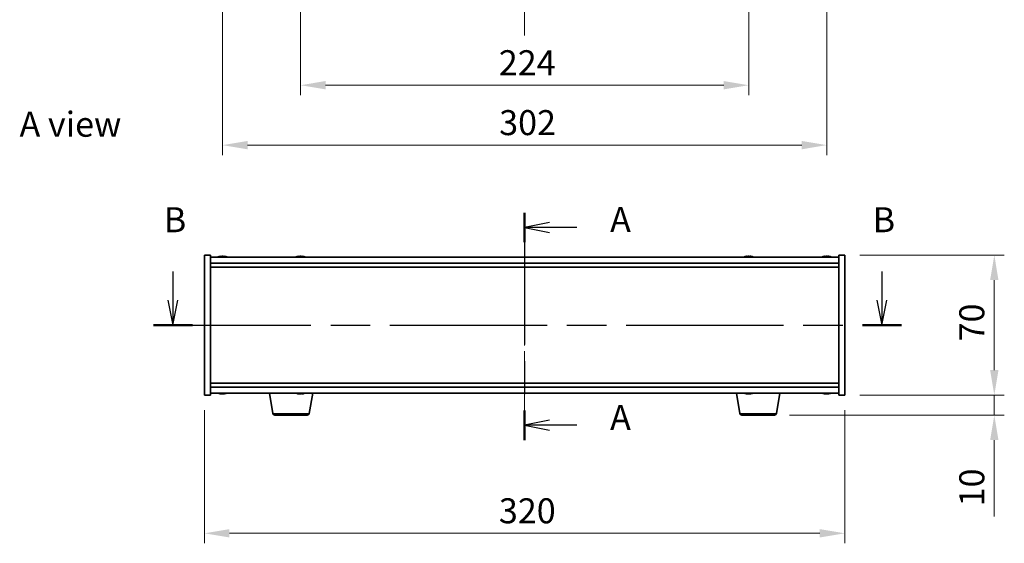
# Model space of a CAD drawing. Units: millimetres. Extents: x 58 to 9111, y 32 to 1437.
# Drawn here: x 2153 to 2645, y 664 to 926 of the extents above; entities that cross this region are included whole.
import ezdxf

# ---------------------------------------------------------------- set-up
doc = ezdxf.new("R2010")
doc.units = ezdxf.units.MM
doc.header["$LTSCALE"] = 4
doc.linetypes.add('CHAIN', pattern=[0.3543, 0.2362, -0.0295, 0.0591, -0.0295])
doc.layers.get('Defpoints').update_dxf_attribs({"lineweight": 25})
for name, color, linetype, lineweight in [('Centerline (ISO)', 131, 'Continuous', 18), ('Dimension (ISO)', 7, 'Continuous', 18), ('Dimension (ISO) @ 1', 7, 'Continuous', 18), ('Section Line (ISO)', 7, 'CHAIN', 25), ('Symbol (ISO)', 7, 'Continuous', 18), ('Visible (ISO)', 7, 'Continuous', 35), ('Visible Narrow (ISO)', 7, 'Continuous', 25)]:
    doc.layers.add(name, color=color, linetype=linetype, lineweight=lineweight)
doc.styles.add('Note Text (TK)', font='txt')
doc.dimstyles.new('Default - Method 1b (TK)', dxfattribs={"dimscale": 4, "dimtxt": 2.5, "dimasz": 2.5, "dimexe": 1, "dimexo": 1.5, "dimgap": 1, "dimtad": 1, "dimtoh": 1, "dimrnd": 1e-08, "dimdsep": 46, "dimtxsty": 'Note Text (TK)', "dimcen": 0.09, "dimdle": 5, "dimclrd": 100, "dimclre": 100, "dimclrt": 7, "dimadec": 1, "dimazin": 1, "dimtfac": 1, "dimtmove": 0, "dimatfit": 3, "dimfxl": 1, "dimtolj": 1, "dimlwd": -1, "dimlwe": -1, "dimarcsym": 0})

# ---------------------------------------------------------------- blocks, each defined once
blk = doc.blocks.new('2dTransSection0')
at = {"layer": 'Section Line (ISO)', "linetype": 'CHAIN', "ltscale": 13.959934}
blk.add_line((169.089, 167.433), (169.089, 144.703), dxfattribs=at)
at = {"layer": 'Section Line (ISO)', "linetype": 'Continuous', "lineweight": 50}
for p, q in [((169.089, 167.433), (169.089, 164.487)), ((169.089, 147.649), (169.089, 144.703))]:
    blk.add_line(p, q, dxfattribs=at)
at = {"layer": 'Section Line (ISO)', "linetype": 'Continuous'}
for p, q in [((171.589, 166.46), (169.089, 165.96)), ((171.589, 165.96), (169.089, 165.96)), ((169.089, 165.96), (171.589, 165.46)), ((174.302, 165.96), (171.589, 165.96)), ((171.589, 146.676), (169.089, 146.176)), ((171.589, 146.176), (169.089, 146.176)), ((169.089, 146.176), (171.589, 145.676)), ((174.302, 146.176), (171.589, 146.176))]:
    blk.add_line(p, q, dxfattribs=at)
at = {"layer": 'Section Line (ISO)', "char_height": 2.5, "attachment_point": 7, "style": 'Note Text (TK)'}
for insert in [(177.637, 164.718), (177.637, 144.934)]:
    blk.add_mtext('A', dxfattribs=dict(at, insert=insert))
blk = doc.blocks.new('2dTransSection1')
at = {"layer": 'Section Line (ISO)', "linetype": 'Continuous'}
for p, q in [((133.942, 161.565), (133.942, 158.697)), ((204.805, 161.565), (204.805, 158.697)), ((133.442, 158.697), (133.942, 156.197)), ((133.942, 158.697), (133.942, 156.197)), ((133.942, 156.197), (134.442, 158.697)), ((204.305, 158.697), (204.805, 156.197)), ((204.805, 158.697), (204.805, 156.197)), ((204.805, 156.197), (205.305, 158.697))]:
    blk.add_line(p, q, dxfattribs=at)
at = {"layer": 'Section Line (ISO)', "linetype": 'CHAIN', "ltscale": 16.667391}
blk.add_line((131.99, 156.197), (206.758, 156.197), dxfattribs=at)
at = {"layer": 'Section Line (ISO)', "linetype": 'Continuous', "lineweight": 50}
for p, q in [((131.99, 156.197), (135.895, 156.197)), ((202.853, 156.197), (206.758, 156.197))]:
    blk.add_line(p, q, dxfattribs=at)
at = {"layer": 'Section Line (ISO)', "char_height": 2.5, "attachment_point": 7, "style": 'Note Text (TK)'}
for insert in [(133.023, 164.697), (203.886, 164.697)]:
    blk.add_mtext('B', dxfattribs=dict(at, insert=insert))
blk = doc.blocks.new('*D53')
at = {"layer": 'Defpoints', "color": 0}
for p in [(2244.95, 737.99), (2564.95, 737.99), (2564.95, 668.89)]:
    blk.add_point(p, dxfattribs=at)
at = {"layer": 'Dimension (ISO)', "color": 100}
for p, q in [((2244.95, 730.49), (2244.95, 663.89)), ((2564.95, 730.49), (2564.95, 663.89)), ((2257.45, 668.89), (2552.45, 668.89))]:
    blk.add_line(p, q, dxfattribs=at)
for points in [[(2257.45, 670.97), (2257.45, 666.8), (2244.95, 668.89)], [(2552.45, 670.97), (2552.45, 666.8), (2564.95, 668.89)]]:
    blk.add_solid(points, dxfattribs=at)
at = {"layer": 'Dimension (ISO)', "color": 7, "insert": (2392.09, 680.14), "char_height": 12.5, "attachment_point": 4, "style": 'Note Text (TK)'}
blk.add_mtext('\\A1;320', dxfattribs=at)
blk = doc.blocks.new('*D54')
at = {"layer": 'Defpoints', "color": 0}
for p in [(2564.95, 807.99), (2564.95, 737.99), (2639.72, 737.99)]:
    blk.add_point(p, dxfattribs=at)
at = {"layer": 'Dimension (ISO)', "color": 100}
for p, q in [((2572.45, 807.99), (2644.72, 807.99)), ((2639.72, 795.49), (2639.72, 750.49)), ((2572.45, 737.99), (2644.72, 737.99))]:
    blk.add_line(p, q, dxfattribs=at)
for points in [[(2637.63, 795.49), (2641.8, 795.49), (2639.72, 807.99)], [(2637.63, 750.49), (2641.8, 750.49), (2639.72, 737.99)]]:
    blk.add_solid(points, dxfattribs=at)
at = {"layer": 'Dimension (ISO)', "color": 7, "insert": (2628.47, 764.82), "char_height": 12.5, "attachment_point": 4, "rotation": 90, "style": 'Note Text (TK)'}
blk.add_mtext('\\A1;70', dxfattribs=at)
blk = doc.blocks.new('*D55')
at = {"layer": 'Defpoints', "color": 0}
for p in [(2564.95, 737.99), (2529.85, 727.99), (2639.72, 727.99)]:
    blk.add_point(p, dxfattribs=at)
at = {"layer": 'Dimension (ISO)', "color": 100}
for p, q in [((2639.72, 750.49), (2639.72, 762.99)), ((2572.45, 737.99), (2644.72, 737.99)), ((2639.72, 737.99), (2639.72, 727.99)), ((2537.35, 727.99), (2644.72, 727.99)), ((2639.72, 715.49), (2639.72, 677.36))]:
    blk.add_line(p, q, dxfattribs=at)
for points in [[(2637.63, 750.49), (2641.8, 750.49), (2639.72, 737.99)], [(2637.63, 715.49), (2641.8, 715.49), (2639.72, 727.99)]]:
    blk.add_solid(points, dxfattribs=at)
at = {"layer": 'Dimension (ISO)', "color": 7, "insert": (2628.47, 682.36), "char_height": 12.5, "attachment_point": 4, "rotation": 90, "style": 'Note Text (TK)'}
blk.add_mtext('\\A1;10', dxfattribs=at)
blk = doc.blocks.new('*D57')
at = {"layer": 'Defpoints', "color": 0}
for p in [(2292.95, 938.67), (2516.95, 938.67), (2516.95, 892.87)]:
    blk.add_point(p, dxfattribs=at)
at = {"layer": 'Dimension (ISO)', "color": 100}
for p, q in [((2292.95, 931.17), (2292.95, 887.87)), ((2516.95, 931.17), (2516.95, 887.87)), ((2305.45, 892.87), (2504.45, 892.87))]:
    blk.add_line(p, q, dxfattribs=at)
for points in [[(2305.45, 894.96), (2305.45, 890.79), (2292.95, 892.87)], [(2504.45, 894.96), (2504.45, 890.79), (2516.95, 892.87)]]:
    blk.add_solid(points, dxfattribs=at)
at = {"layer": 'Dimension (ISO)', "color": 7, "insert": (2392.06, 904.12), "char_height": 12.5, "attachment_point": 4, "style": 'Note Text (TK)'}
blk.add_mtext('\\A1;224', dxfattribs=at)
blk = doc.blocks.new('*D51')
at = {"layer": 'Defpoints', "color": 0}
for p in [(2253.95, 1128.17), (2555.95, 1128.17), (2555.95, 862.93)]:
    blk.add_point(p, dxfattribs=at)
at = {"layer": 'Dimension (ISO)', "color": 100}
for p, q in [((2253.95, 1120.67), (2253.95, 857.93)), ((2555.95, 1120.67), (2555.95, 857.93)), ((2266.45, 862.93), (2543.45, 862.93))]:
    blk.add_line(p, q, dxfattribs=at)
for points in [[(2266.45, 865.01), (2266.45, 860.84), (2253.95, 862.93)], [(2543.45, 865.01), (2543.45, 860.84), (2555.95, 862.93)]]:
    blk.add_solid(points, dxfattribs=at)
at = {"layer": 'Dimension (ISO)', "color": 7, "insert": (2392.23, 874.18), "char_height": 12.5, "attachment_point": 4, "style": 'Note Text (TK)'}
blk.add_mtext('\\A1;302', dxfattribs=at)

msp = doc.modelspace()

# ---------------------------------------------------------------- linework, layer by layer
at = {"layer": 'Centerline (ISO)', "linetype": 'CHAIN', "ltscale": 23.990969}
for p, q in [((2404.9463, 1371.668), (2404.9463, 917.668)), ((2404.9463, 819.4873), (2404.9463, 726.4873))]:
    msp.add_line(p, q, dxfattribs=at)
at = {"layer": 'Visible (ISO)'}
for p, q in [((2244.9463, 807.9873), (2247.9463, 807.9873)), ((2244.9463, 737.9873), (2244.9463, 807.9873)), ((2247.9463, 737.9873), (2247.9463, 807.9873)), ((2253.1536, 807.2934), (2253.1536, 807.3415)), ((2254.7391, 807.1709), (2254.7391, 807.3415)), ((2292.1536, 807.2934), (2292.1536, 807.3415)), ((2293.7391, 807.1709), (2293.7391, 807.3415)), ((2516.1536, 807.2934), (2516.1536, 807.3415)), ((2517.7391, 807.1709), (2517.7391, 807.3415)), ((2555.1536, 807.2934), (2555.1536, 807.3415)), ((2556.7391, 807.1709), (2556.7391, 807.3415)), ((2561.9463, 807.9873), (2561.9463, 737.9873)), ((2564.9463, 807.9873), (2561.9463, 807.9873)), ((2564.9463, 807.9873), (2564.9463, 737.9873)), ((2561.9463, 806.9873), (2247.9463, 806.9873)), ((2247.9463, 803.9873), (2561.9463, 803.9873)), ((2247.9463, 801.9873), (2561.9463, 801.9873)), ((2561.9463, 743.9873), (2247.9463, 743.9873)), ((2561.9463, 741.9873), (2247.9463, 741.9873)), ((2247.9463, 738.9873), (2561.9463, 738.9873)), ((2253.1536, 738.6811), (2253.1536, 738.633)), ((2254.7391, 738.8036), (2254.7391, 738.633)), ((2279.057, 728.8229), (2277.363, 738.9873)), ((2292.1177, 738.73), (2292.1177, 738.6297)), ((2293.775, 738.7581), (2293.775, 738.6297)), ((2297.3356, 728.8229), (2299.0296, 738.9873)), ((2512.557, 728.8229), (2510.863, 738.9873)), ((2516.1536, 738.6811), (2516.1536, 738.633)), ((2517.7391, 738.8036), (2517.7391, 738.633)), ((2530.8356, 728.8229), (2532.5296, 738.9873)), ((2555.1536, 738.6811), (2555.1536, 738.633)), ((2556.7391, 738.8036), (2556.7391, 738.633)), ((2244.9463, 737.9873), (2247.9463, 737.9873)), ((2564.9463, 737.9873), (2561.9463, 737.9873)), ((2296.3492, 727.9873), (2280.0434, 727.9873)), ((2529.8492, 727.9873), (2513.5434, 727.9873))]:
    msp.add_line(p, q, dxfattribs=at)
for centre, radius, start, end in [((2253.9463, 799.237), 8.1502, 96.162764, 108.025004), ((2253.9463, 799.237), 8.1502, 71.974996, 83.837236), ((2292.9463, 799.237), 8.1502, 96.162764, 108.025004), ((2292.9463, 799.237), 8.1502, 71.974996, 83.837236), ((2516.9463, 799.237), 8.1502, 96.162764, 108.025004), ((2516.9463, 799.237), 8.1502, 71.974996, 83.837236), ((2555.9463, 799.237), 8.1502, 96.162764, 108.025005), ((2555.9463, 799.237), 8.1502, 71.974995, 83.837236), ((2253.9463, 746.7375), 8.1502, 251.974995, 263.837236), ((2253.9463, 746.7375), 8.1502, 276.162764, 288.025005), ((2292.9463, 746.7375), 8.1502, 251.974995, 264.147583), ((2292.9463, 746.7375), 8.1502, 275.852417, 288.025005), ((2516.9463, 746.7375), 8.1502, 251.974995, 263.837236), ((2516.9463, 746.7375), 8.1502, 276.162764, 288.025005), ((2555.9463, 746.7375), 8.1502, 251.974995, 263.837236), ((2555.9463, 746.7375), 8.1502, 276.162764, 288.025005), ((2280.0434, 728.9873), 1, 189.462322, 270), ((2296.3492, 728.9873), 1, 270, 350.537678), ((2513.5434, 728.9873), 1, 189.462322, 270), ((2529.8492, 728.9873), 1, 270, 350.537678)]:
    msp.add_arc(centre, radius, start, end, dxfattribs=at)
for centre, major_axis, ratio, start_param, end_param in [((2253.7474, 799.237), (0, 8.1418), 0.84312429, 0.13675912, 0.22922414), ((2252.3865, 799.237), (0, 7.9375), 0.53771873, 6.23655411, 6.3298165), ((2254.1453, 799.237), (0, 8.1418), 0.84312429, 0.13675912, 0.22922414), ((2253.6344, 799.237), (0, 8.1418), 0.53771873, 6.05396117, 6.14642619), ((2254.9411, 799.237), (0, 7.9375), 0.84312429, 6.23655411, 6.3298165), ((2253.7474, 799.237), (0, 8.1418), 0.84312429, 6.13821265, 6.14642619), ((2254.2583, 799.237), (0, 8.1418), 0.53771873, 6.05396117, 6.14642619), ((2292.7474, 799.237), (0, 8.1418), 0.84312429, 0.13675912, 0.22922414), ((2291.3865, 799.237), (0, 7.9375), 0.53771873, 6.23655411, 6.3298165), ((2293.1453, 799.237), (0, 8.1418), 0.84312429, 0.13675912, 0.22922414), ((2292.6344, 799.237), (0, 8.1418), 0.53771873, 6.05396117, 6.14642619), ((2293.9411, 799.237), (0, 7.9375), 0.84312429, 6.23655411, 6.3298165), ((2292.7474, 799.237), (0, 8.1418), 0.84312429, 6.13821265, 6.14642619), ((2293.2583, 799.237), (0, 8.1418), 0.53771873, 6.05396117, 6.14642619), ((2516.7474, 799.237), (0, 8.1418), 0.84312429, 0.13675912, 0.22922414), ((2515.3865, 799.237), (0, 7.9375), 0.53771873, 6.23655411, 6.3298165), ((2517.1453, 799.237), (0, 8.1418), 0.84312429, 0.13675912, 0.22922414), ((2516.6344, 799.237), (0, 8.1418), 0.53771873, 6.05396117, 6.14642619), ((2517.9411, 799.237), (0, 7.9375), 0.84312429, 6.23655411, 6.3298165), ((2516.7474, 799.237), (0, 8.1418), 0.84312429, 6.13821265, 6.14642619), ((2517.2583, 799.237), (0, 8.1418), 0.53771873, 6.05396117, 6.14642619), ((2555.7474, 799.237), (0, 8.1418), 0.84312429, 0.13675912, 0.22922414), ((2554.3865, 799.237), (0, 7.9375), 0.53771873, 6.23655411, 6.3298165), ((2556.1453, 799.237), (0, 8.1418), 0.84312429, 0.13675912, 0.22922414), ((2555.6344, 799.237), (0, 8.1418), 0.53771873, 6.05396117, 6.14642619), ((2556.9411, 799.237), (0, 7.9375), 0.84312429, 6.23655411, 6.3298165), ((2555.7474, 799.237), (0, 8.1418), 0.84312429, 6.13821265, 6.14642619), ((2556.2583, 799.237), (0, 8.1418), 0.53771873, 6.05396117, 6.14642619), ((2252.3865, 746.7375), (0, -7.9375), 0.53771873, 6.23655411, 6.3298165), ((2253.7474, 746.7375), (0, -8.1418), 0.84312429, 6.05396117, 6.14642619), ((2254.1453, 746.7375), (0, -8.1418), 0.84312429, 6.05396117, 6.14642619), ((2253.6344, 746.7375), (0, -8.1418), 0.53771873, 0.13675912, 0.22922414), ((2254.9411, 746.7375), (0, -7.9375), 0.84312429, 6.23655411, 6.3298165), ((2253.7474, 746.7375), (0, -8.1418), 0.84312429, 0.13675912, 0.14497266), ((2254.2583, 746.7375), (0, -8.1418), 0.53771873, 0.13675912, 0.22922414), ((2292.6948, 746.7375), (0, -8.1418), 0.7334387, 6.05396117, 6.14642619), ((2291.5895, 746.7375), (0, -7.9375), 0.6797556, 6.23655411, 6.3298165), ((2293.1978, 746.7375), (0, -8.1418), 0.7334387, 6.05396117, 6.14642619), ((2292.6749, 746.7375), (0, -8.1418), 0.6797556, 0.13675912, 0.22922414), ((2292.6948, 746.7375), (0, -8.1418), 0.7334387, 0.13675912, 0.18188558), ((2294.2039, 746.7375), (0, -7.9375), 0.7334387, 6.23655411, 6.3298165), ((2293.2177, 746.7375), (0, -8.1418), 0.6797556, 0.13675912, 0.22922414), ((2515.3865, 746.7375), (0, -7.9375), 0.53771873, 6.23655411, 6.3298165), ((2516.7474, 746.7375), (0, -8.1418), 0.84312429, 6.05396117, 6.14642619), ((2517.1453, 746.7375), (0, -8.1418), 0.84312429, 6.05396117, 6.14642619), ((2516.6344, 746.7375), (0, -8.1418), 0.53771873, 0.13675912, 0.22922414), ((2517.9411, 746.7375), (0, -7.9375), 0.84312429, 6.23655411, 6.3298165), ((2516.7474, 746.7375), (0, -8.1418), 0.84312429, 0.13675912, 0.14497266), ((2517.2583, 746.7375), (0, -8.1418), 0.53771873, 0.13675912, 0.22922414), ((2554.3865, 746.7375), (0, -7.9375), 0.53771873, 6.23655411, 6.3298165), ((2555.7474, 746.7375), (0, -8.1418), 0.84312429, 6.05396117, 6.14642619), ((2556.1453, 746.7375), (0, -8.1418), 0.84312429, 6.05396117, 6.14642619), ((2555.6344, 746.7375), (0, -8.1418), 0.53771873, 0.13675912, 0.22922414), ((2556.9411, 746.7375), (0, -7.9375), 0.84312429, 6.23655411, 6.3298165), ((2555.7474, 746.7375), (0, -8.1418), 0.84312429, 0.13675912, 0.14497266), ((2556.2583, 746.7375), (0, -8.1418), 0.53771873, 0.13675912, 0.22922414)]:
    msp.add_ellipse(centre, major_axis=major_axis, ratio=ratio, start_param=start_param, end_param=end_param, dxfattribs=at)
for points, knots in [([(2252.8115, 807.3028), (2252.8894, 807.3155), (2252.9629, 807.3266), (2253.0762, 807.3413), (2253.116, 807.3449), (2253.1474, 807.3449), (2253.1533, 807.3438), (2253.1534, 807.3415)], [0.1131992707, 0.1131992707, 0.1131992707, 0.1131992707, 0.1411838112, 0.1411838112, 0.1691683517, 0.1691683517, 0.18482489, 0.18482489, 0.18482489, 0.18482489]), ([(2254.2312, 807.3028), (2254.1815, 807.3155), (2254.1128, 807.3266), (2253.9512, 807.3413), (2253.8582, 807.3449), (2253.676, 807.3449), (2253.575, 807.3413), (2253.3806, 807.3266), (2253.2873, 807.3155), (2253.2094, 807.3028)], [0.225164225, 0.225164225, 0.225164225, 0.225164225, 0.253148765, 0.253148765, 0.281133306, 0.281133306, 0.309117846, 0.309117846, 0.337102387, 0.337102387, 0.337102387, 0.337102387]), ([(2253.9464, 807.3401), (2254.0042, 807.3433), (2254.0653, 807.3449), (2254.2166, 807.3449), (2254.3176, 807.3413), (2254.512, 807.3266), (2254.6053, 807.3155), (2254.6832, 807.3028)], [0.0374615918, 0.0374615918, 0.0374615918, 0.0374615918, 0.0559690811, 0.0559690811, 0.0839536216, 0.0839536216, 0.1119381621, 0.1119381621, 0.1119381621, 0.1119381621]), ([(2254.8214, 807.3401), (2254.7917, 807.3433), (2254.7698, 807.3449), (2254.7364, 807.3449), (2254.7332, 807.3413), (2254.7677, 807.3266), (2254.8054, 807.3155), (2254.8551, 807.3028)], [0.3758250874, 0.3758250874, 0.3758250874, 0.3758250874, 0.3943325766, 0.3943325766, 0.4223171172, 0.4223171172, 0.4503016577, 0.4503016577, 0.4503016577, 0.4503016577]), ([(2291.8115, 807.3028), (2291.8894, 807.3155), (2291.9629, 807.3266), (2292.0762, 807.3413), (2292.116, 807.3449), (2292.1474, 807.3449), (2292.1533, 807.3438), (2292.1534, 807.3415)], [0.1131992707, 0.1131992707, 0.1131992707, 0.1131992707, 0.1411838112, 0.1411838112, 0.1691683517, 0.1691683517, 0.18482489, 0.18482489, 0.18482489, 0.18482489]), ([(2293.2312, 807.3028), (2293.1815, 807.3155), (2293.1128, 807.3266), (2292.9512, 807.3413), (2292.8582, 807.3449), (2292.676, 807.3449), (2292.575, 807.3413), (2292.3806, 807.3266), (2292.2873, 807.3155), (2292.2094, 807.3028)], [0.225164225, 0.225164225, 0.225164225, 0.225164225, 0.253148765, 0.253148765, 0.281133306, 0.281133306, 0.309117846, 0.309117846, 0.337102387, 0.337102387, 0.337102387, 0.337102387]), ([(2292.9464, 807.3401), (2293.0042, 807.3433), (2293.0653, 807.3449), (2293.2166, 807.3449), (2293.3176, 807.3413), (2293.512, 807.3266), (2293.6053, 807.3155), (2293.6832, 807.3028)], [0.0374615918, 0.0374615918, 0.0374615918, 0.0374615918, 0.0559690811, 0.0559690811, 0.0839536216, 0.0839536216, 0.1119381621, 0.1119381621, 0.1119381621, 0.1119381621]), ([(2293.8214, 807.3401), (2293.7917, 807.3433), (2293.7698, 807.3449), (2293.7364, 807.3449), (2293.7332, 807.3413), (2293.7677, 807.3266), (2293.8054, 807.3155), (2293.8551, 807.3028)], [0.3758250874, 0.3758250874, 0.3758250874, 0.3758250874, 0.3943325766, 0.3943325766, 0.4223171172, 0.4223171172, 0.4503016577, 0.4503016577, 0.4503016577, 0.4503016577]), ([(2515.8115, 807.3028), (2515.8894, 807.3155), (2515.9629, 807.3266), (2516.0762, 807.3413), (2516.116, 807.3449), (2516.1474, 807.3449), (2516.1533, 807.3438), (2516.1534, 807.3415)], [0.1131992707, 0.1131992707, 0.1131992707, 0.1131992707, 0.1411838112, 0.1411838112, 0.1691683517, 0.1691683517, 0.1848248899, 0.1848248899, 0.1848248899, 0.1848248899]), ([(2517.2312, 807.3028), (2517.1815, 807.3155), (2517.1128, 807.3266), (2516.9512, 807.3413), (2516.8582, 807.3449), (2516.676, 807.3449), (2516.575, 807.3413), (2516.3806, 807.3266), (2516.2873, 807.3155), (2516.2094, 807.3028)], [0.225164225, 0.225164225, 0.225164225, 0.225164225, 0.253148765, 0.253148765, 0.281133306, 0.281133306, 0.309117846, 0.309117846, 0.337102387, 0.337102387, 0.337102387, 0.337102387]), ([(2516.9464, 807.3401), (2517.0042, 807.3433), (2517.0653, 807.3449), (2517.2166, 807.3449), (2517.3176, 807.3413), (2517.512, 807.3266), (2517.6053, 807.3155), (2517.6832, 807.3028)], [0.0374615919, 0.0374615919, 0.0374615919, 0.0374615919, 0.0559690811, 0.0559690811, 0.0839536216, 0.0839536216, 0.1119381621, 0.1119381621, 0.1119381621, 0.1119381621]), ([(2517.8214, 807.3401), (2517.7917, 807.3433), (2517.7698, 807.3449), (2517.7364, 807.3449), (2517.7332, 807.3413), (2517.7677, 807.3266), (2517.8054, 807.3155), (2517.8551, 807.3028)], [0.3758250875, 0.3758250875, 0.3758250875, 0.3758250875, 0.3943325766, 0.3943325766, 0.4223171172, 0.4223171172, 0.4503016577, 0.4503016577, 0.4503016577, 0.4503016577]), ([(2554.8115, 807.3028), (2554.8894, 807.3155), (2554.9629, 807.3266), (2555.0762, 807.3413), (2555.116, 807.3449), (2555.1474, 807.3449), (2555.1533, 807.3438), (2555.1534, 807.3415)], [0.1131992707, 0.1131992707, 0.1131992707, 0.1131992707, 0.1411838112, 0.1411838112, 0.1691683517, 0.1691683517, 0.18482489, 0.18482489, 0.18482489, 0.18482489]), ([(2556.2312, 807.3028), (2556.1815, 807.3155), (2556.1128, 807.3266), (2555.9512, 807.3413), (2555.8582, 807.3449), (2555.676, 807.3449), (2555.575, 807.3413), (2555.3806, 807.3266), (2555.2873, 807.3155), (2555.2094, 807.3028)], [0.225164225, 0.225164225, 0.225164225, 0.225164225, 0.253148765, 0.253148765, 0.281133306, 0.281133306, 0.309117846, 0.309117846, 0.337102387, 0.337102387, 0.337102387, 0.337102387]), ([(2555.9464, 807.3401), (2556.0042, 807.3433), (2556.0653, 807.3449), (2556.2166, 807.3449), (2556.3176, 807.3413), (2556.512, 807.3266), (2556.6053, 807.3155), (2556.6832, 807.3028)], [0.0374615918, 0.0374615918, 0.0374615918, 0.0374615918, 0.0559690811, 0.0559690811, 0.0839536216, 0.0839536216, 0.1119381621, 0.1119381621, 0.1119381621, 0.1119381621]), ([(2556.8214, 807.3401), (2556.7917, 807.3433), (2556.7698, 807.3449), (2556.7364, 807.3449), (2556.7332, 807.3413), (2556.7677, 807.3266), (2556.8054, 807.3155), (2556.8551, 807.3028)], [0.3758250874, 0.3758250874, 0.3758250874, 0.3758250874, 0.3943325766, 0.3943325766, 0.4223171172, 0.4223171172, 0.4503016577, 0.4503016577, 0.4503016577, 0.4503016577]), ([(2253.1534, 738.633), (2253.1533, 738.6307), (2253.1474, 738.6296), (2253.116, 738.6296), (2253.0762, 738.6332), (2252.9629, 738.6479), (2252.8894, 738.659), (2252.8115, 738.6717)], [0.0403125428, 0.0403125428, 0.0403125428, 0.0403125428, 0.0559690811, 0.0559690811, 0.0839536216, 0.0839536216, 0.1119381621, 0.1119381621, 0.1119381621, 0.1119381621]), ([(2253.2094, 738.6717), (2253.2873, 738.659), (2253.3806, 738.6479), (2253.575, 738.6332), (2253.676, 738.6296), (2253.8582, 738.6296), (2253.9512, 738.6332), (2254.1128, 738.6479), (2254.1815, 738.659), (2254.2312, 738.6717)], [0.338363496, 0.338363496, 0.338363496, 0.338363496, 0.366348036, 0.366348036, 0.394332577, 0.394332577, 0.422317117, 0.422317117, 0.450301658, 0.450301658, 0.450301658, 0.450301658]), ([(2254.6832, 738.6717), (2254.6053, 738.659), (2254.512, 738.6479), (2254.3176, 738.6332), (2254.2166, 738.6296), (2254.0653, 738.6296), (2254.0042, 738.6312), (2253.9464, 738.6344)], [0.1131992707, 0.1131992707, 0.1131992707, 0.1131992707, 0.1411838112, 0.1411838112, 0.1691683517, 0.1691683517, 0.1876758409, 0.1876758409, 0.1876758409, 0.1876758409]), ([(2254.8551, 738.6717), (2254.8054, 738.659), (2254.7677, 738.6479), (2254.7332, 738.6332), (2254.7364, 738.6296), (2254.7698, 738.6296), (2254.7917, 738.6312), (2254.8214, 738.6344)], [0.2251642249, 0.2251642249, 0.2251642249, 0.2251642249, 0.2531487654, 0.2531487654, 0.2811333059, 0.2811333059, 0.2996407951, 0.2996407951, 0.2996407951, 0.2996407951]), ([(2292.1176, 738.6297), (2292.1177, 738.6296), (2292.1175, 738.6296), (2292.1136, 738.6296), (2292.0911, 738.6332), (2292.0085, 738.6479), (2291.9485, 738.659), (2291.8807, 738.6717)], [0.2783410861, 0.2783410861, 0.2783410861, 0.2783410861, 0.2811333059, 0.2811333059, 0.3091178465, 0.3091178465, 0.337102387, 0.337102387, 0.337102387, 0.337102387]), ([(2292.3837, 738.6717), (2292.4515, 738.659), (2292.5366, 738.6479), (2292.7216, 738.6332), (2292.8216, 738.6296), (2293.008, 738.6296), (2293.1066, 738.6332), (2293.2859, 738.6479), (2293.3667, 738.659), (2293.4295, 738.6717)], [0.113199271, 0.113199271, 0.113199271, 0.113199271, 0.141183811, 0.141183811, 0.169168352, 0.169168352, 0.197152892, 0.197152892, 0.225137433, 0.225137433, 0.225137433, 0.225137433]), ([(2293.5089, 738.6717), (2293.4411, 738.659), (2293.3561, 738.6479), (2293.171, 738.6332), (2293.071, 738.6296), (2292.9674, 738.6296), (2292.9569, 738.6296), (2292.9463, 738.6297)], [0.3383634956, 0.3383634956, 0.3383634956, 0.3383634956, 0.3663480361, 0.3663480361, 0.3943325766, 0.3943325766, 0.3974662609, 0.3974662609, 0.3974662609, 0.3974662609]), ([(2293.9722, 738.6717), (2293.9094, 738.659), (2293.8556, 738.6479), (2293.7869, 738.6332), (2293.772, 738.6296), (2293.7759, 738.6296), (2293.7765, 738.6296), (2293.7774, 738.6297)], [0, 0, 0, 0, 0.0279845405, 0.0279845405, 0.0559690811, 0.0559690811, 0.0591027653, 0.0591027653, 0.0591027653, 0.0591027653]), ([(2516.1534, 738.633), (2516.1533, 738.6307), (2516.1474, 738.6296), (2516.116, 738.6296), (2516.0762, 738.6332), (2515.9629, 738.6479), (2515.8894, 738.659), (2515.8115, 738.6717)], [0.0403125428, 0.0403125428, 0.0403125428, 0.0403125428, 0.0559690811, 0.0559690811, 0.0839536216, 0.0839536216, 0.1119381621, 0.1119381621, 0.1119381621, 0.1119381621]), ([(2516.2094, 738.6717), (2516.2873, 738.659), (2516.3806, 738.6479), (2516.575, 738.6332), (2516.676, 738.6296), (2516.8582, 738.6296), (2516.9512, 738.6332), (2517.1128, 738.6479), (2517.1815, 738.659), (2517.2312, 738.6717)], [0.338363496, 0.338363496, 0.338363496, 0.338363496, 0.366348036, 0.366348036, 0.394332577, 0.394332577, 0.422317117, 0.422317117, 0.450301658, 0.450301658, 0.450301658, 0.450301658]), ([(2517.6832, 738.6717), (2517.6053, 738.659), (2517.512, 738.6479), (2517.3176, 738.6332), (2517.2166, 738.6296), (2517.0653, 738.6296), (2517.0042, 738.6312), (2516.9464, 738.6344)], [0.1131992707, 0.1131992707, 0.1131992707, 0.1131992707, 0.1411838112, 0.1411838112, 0.1691683517, 0.1691683517, 0.1876758409, 0.1876758409, 0.1876758409, 0.1876758409]), ([(2517.8551, 738.6717), (2517.8054, 738.659), (2517.7677, 738.6479), (2517.7332, 738.6332), (2517.7364, 738.6296), (2517.7698, 738.6296), (2517.7917, 738.6312), (2517.8214, 738.6344)], [0.2251642249, 0.2251642249, 0.2251642249, 0.2251642249, 0.2531487654, 0.2531487654, 0.2811333059, 0.2811333059, 0.299640795, 0.299640795, 0.299640795, 0.299640795]), ([(2555.1534, 738.633), (2555.1533, 738.6307), (2555.1474, 738.6296), (2555.116, 738.6296), (2555.0762, 738.6332), (2554.9629, 738.6479), (2554.8894, 738.659), (2554.8115, 738.6717)], [0.0403125428, 0.0403125428, 0.0403125428, 0.0403125428, 0.0559690811, 0.0559690811, 0.0839536216, 0.0839536216, 0.1119381621, 0.1119381621, 0.1119381621, 0.1119381621]), ([(2555.2094, 738.6717), (2555.2873, 738.659), (2555.3806, 738.6479), (2555.575, 738.6332), (2555.676, 738.6296), (2555.8582, 738.6296), (2555.9512, 738.6332), (2556.1128, 738.6479), (2556.1815, 738.659), (2556.2312, 738.6717)], [0.338363496, 0.338363496, 0.338363496, 0.338363496, 0.366348036, 0.366348036, 0.394332577, 0.394332577, 0.422317117, 0.422317117, 0.450301658, 0.450301658, 0.450301658, 0.450301658]), ([(2556.6832, 738.6717), (2556.6053, 738.659), (2556.512, 738.6479), (2556.3176, 738.6332), (2556.2166, 738.6296), (2556.0653, 738.6296), (2556.0042, 738.6312), (2555.9464, 738.6344)], [0.1131992707, 0.1131992707, 0.1131992707, 0.1131992707, 0.1411838112, 0.1411838112, 0.1691683517, 0.1691683517, 0.1876758409, 0.1876758409, 0.1876758409, 0.1876758409]), ([(2556.8551, 738.6717), (2556.8054, 738.659), (2556.7677, 738.6479), (2556.7332, 738.6332), (2556.7364, 738.6296), (2556.7698, 738.6296), (2556.7917, 738.6312), (2556.8214, 738.6344)], [0.2251642249, 0.2251642249, 0.2251642249, 0.2251642249, 0.2531487654, 0.2531487654, 0.2811333059, 0.2811333059, 0.2996407951, 0.2996407951, 0.2996407951, 0.2996407951])]:
    msp.add_open_spline(points, degree=3, knots=knots, dxfattribs=at)
at = {"layer": 'Visible Narrow (ISO)'}
for p, q in [((2252.8115, 807.2237), (2252.8115, 807.3028)), ((2254.6832, 807.3028), (2254.6832, 807.1686)), ((2254.8551, 807.3028), (2254.8551, 807.1739)), ((2291.8115, 807.2237), (2291.8115, 807.3028)), ((2293.6832, 807.3028), (2293.6832, 807.1686)), ((2293.8551, 807.3028), (2293.8551, 807.1739)), ((2515.8115, 807.2237), (2515.8115, 807.3028)), ((2517.6832, 807.3028), (2517.6832, 807.1686)), ((2517.8551, 807.3028), (2517.8551, 807.1739)), ((2554.8115, 807.2237), (2554.8115, 807.3028)), ((2556.6832, 807.3028), (2556.6832, 807.1686)), ((2556.8551, 807.3028), (2556.8551, 807.1739)), ((2252.8115, 738.6717), (2252.8115, 738.7508)), ((2254.6832, 738.8059), (2254.6832, 738.6717)), ((2254.8551, 738.8006), (2254.8551, 738.6717)), ((2291.8807, 738.6717), (2291.8807, 738.7962)), ((2293.5089, 738.6886), (2293.5089, 738.6717)), ((2293.9722, 738.8063), (2293.9722, 738.6717)), ((2515.8115, 738.6717), (2515.8115, 738.7508)), ((2517.6832, 738.8059), (2517.6832, 738.6717)), ((2517.8551, 738.8006), (2517.8551, 738.6717)), ((2554.8115, 738.6717), (2554.8115, 738.7508)), ((2556.6832, 738.8059), (2556.6832, 738.6717)), ((2556.8551, 738.8006), (2556.8551, 738.6717)), ((2279.057, 728.8229), (2297.3356, 728.8229)), ((2512.557, 728.8229), (2530.8356, 728.8229))]:
    msp.add_line(p, q, dxfattribs=at)

# ---------------------------------------------------------------- block references
at = {"layer": 'Section Line (ISO)', "xscale": 5, "yscale": 5, "zscale": 5}
for name in ['2dTransSection1', '2dTransSection0']:
    msp.add_blockref(name, (1559.5, -8), dxfattribs=at)

# ---------------------------------------------------------------- texts
at = {"layer": 'Symbol (ISO)', "color": 7, "insert": (2152.5192, 873.3706), "char_height": 12.5, "width": 51.900584, "attachment_point": 4, "line_spacing_factor": 1.5, "style": 'Note Text (TK)'}
msp.add_mtext('{\\fＭＳ Ｐゴシック|b0|i0;A view}', dxfattribs=at)

# ---------------------------------------------------------------- dimensions: what is measured, and where the dimension line sits
at = {"layer": 'Dimension (ISO) @ 1', "color": 100}
for base, p1, p2, angle, override, picture, middle in [((2555.9463, 862.9268), (2253.9463, 1128.168), (2555.9463, 1128.168), 180, {"dimscale": 1, "dimtxt": 12.5, "dimasz": 12.5, "dimexe": 5, "dimexo": 7.5, "dimgap": 5, "dimtoh": 0, "dimdec": 2, "dimcen": 0.45, "dimtol": 0, "dimlim": 0, "dimtp": 0, "dimtm": 0, "dimtdec": 2, "dimtix": 0, "dimtofl": 0, "dimtmove": 0, "dimatfit": 1}, '*D51', (2404.9463, 862.9268)), ((2516.9463, 892.8731), (2292.9463, 938.668), (2516.9463, 938.668), 180, {"dimscale": 1, "dimtxt": 12.5, "dimasz": 12.5, "dimexe": 5, "dimexo": 7.5, "dimgap": 5, "dimtoh": 0, "dimdec": 2, "dimcen": 0.45, "dimtol": 0, "dimlim": 0, "dimtp": 0, "dimtm": 0, "dimtdec": 2, "dimtix": 0, "dimtofl": 0, "dimtmove": 0, "dimatfit": 1}, '*D57', (2404.9463, 892.8731)), ((2639.7157, 737.9873), (2564.9463, 807.9873), (2564.9463, 737.9873), 90, {"dimscale": 1, "dimtxt": 12.5, "dimasz": 12.5, "dimexe": 5, "dimexo": 7.5, "dimgap": 5, "dimtoh": 0, "dimdec": 2, "dimcen": 0.45, "dimtol": 0, "dimlim": 0, "dimtp": 0, "dimtm": 0, "dimtdec": 2, "dimtix": 0, "dimtofl": 0, "dimtmove": 0, "dimatfit": 1}, '*D54', (2639.7157, 772.9873)), ((2639.7157, 727.9873), (2564.9463, 737.9873), (2529.8492, 727.9873), 270, {"dimscale": 1, "dimtxt": 12.5, "dimasz": 12.5, "dimexe": 5, "dimexo": 7.5, "dimgap": 5, "dimtoh": 0, "dimdec": 2, "dimcen": 0.45, "dimtol": 0, "dimlim": 0, "dimtp": 0, "dimtm": 0, "dimtdec": 2, "dimtix": 0, "dimtofl": 1, "dimtmove": 0, "dimatfit": 1}, '*D55', (2639.7157, 690.1748)), ((2564.9463, 668.8869), (2244.9463, 737.9873), (2564.9463, 737.9873), 180, {"dimscale": 1, "dimtxt": 12.5, "dimasz": 12.5, "dimexe": 5, "dimexo": 7.5, "dimgap": 5, "dimtoh": 0, "dimdec": 2, "dimcen": 0.45, "dimtol": 0, "dimlim": 0, "dimtp": 0, "dimtm": 0, "dimtdec": 2, "dimtix": 0, "dimtofl": 0, "dimtmove": 0, "dimatfit": 1}, '*D53', (2404.9463, 668.8869))]:
    dim = msp.add_linear_dim(base=base, p1=p1, p2=p2, angle=angle, dimstyle='Default - Method 1b (TK)', override=override, dxfattribs=at)
    dim.commit()
    dim.dimension.update_dxf_attribs({"geometry": picture, "text_midpoint": middle, "dimtype": 128})

doc.saveas('drawing.dxf')
